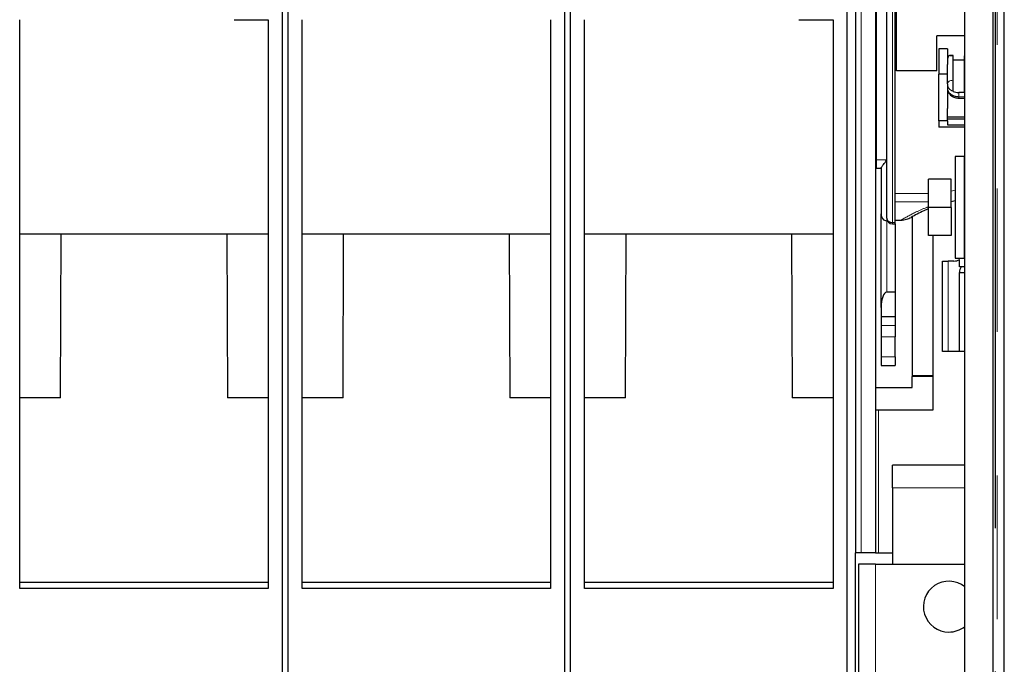
# Model space of a CAD drawing. Units: millimetres. Extents: x 627 to 8473, y 845 to 6929.
# Drawn here: x 1926 to 2100, y 6562 to 6676 of the extents above; entities that cross this region are included whole.
import ezdxf

# ---------------------------------------------------------------- set-up
doc = ezdxf.new("R2010")
doc.units = ezdxf.units.MM
doc.header["$LTSCALE"] = 20
doc.linetypes.add('PHANTOM', pattern=[12.7, 6.35, -1.27, 1.27, -1.27, 1.27, -1.27])

msp = doc.modelspace()

# ---------------------------------------------------------------- linework, layer by layer
at = {"color": 7, "linetype": 'Continuous', "lineweight": 25}
for p, q in [((2100, 5868.25), (2100, 6815.1)), ((1972.19, 6194.39), (1972.19, 6752.06)), ((1973.19, 6194.39), (1973.19, 6752.06)), ((2022.19, 6492.16), (2022.19, 6752.06)), ((2023.19, 6491.59), (2023.19, 6752.06)), ((2093, 6424.75), (2093, 6713.46)), ((2093, 6424.5), (2093, 6713.46)), ((2098, 6417.25), (2098, 6713.46)), ((2072.19, 6463.3), (2072.19, 6707.18)), ((2073.68, 6707.18), (2073.68, 6582.06)), ((2077.18, 6701.7), (2077.18, 6582.06)), ((2079.18, 6641.26), (2079.18, 6678.86)), ((2080.68, 6640.53), (2080.68, 6678.86)), ((2080.93, 6667.35), (2080.93, 6678.86)), ((1925.69, 6575.74), (1925.69, 6676.38)), ((1963.64, 6676.38), (1969.69, 6676.38)), ((1969.69, 6676.38), (1969.69, 6575.74)), ((1975.69, 6575.74), (1975.69, 6676.38)), ((2019.69, 6676.38), (2019.69, 6575.74)), ((2025.69, 6575.74), (2025.69, 6676.38)), ((2063.64, 6676.38), (2069.69, 6676.38)), ((2069.69, 6676.38), (2069.69, 6575.74)), ((2093, 6673.51), (2088.08, 6673.51)), ((2088.08, 6667.35), (2088.08, 6673.51)), ((2089.93, 6671.24), (2088.38, 6671.24)), ((2088.38, 6671.24), (2088.38, 6666.72)), ((2089.93, 6671.24), (2089.93, 6668.45)), ((2090.93, 6670.07), (2090.28, 6670.07)), ((2090.93, 6670.01), (2090.93, 6670.07)), ((2090.93, 6665.67), (2090.93, 6670.01)), ((2092.93, 6669.24), (2090.93, 6669.24)), ((2093, 6670.07), (2092.93, 6670.07)), ((2092.93, 6670.07), (2092.93, 6670.01)), ((2092.93, 6670.01), (2093, 6670.01)), ((2092.93, 6664.9), (2092.93, 6670.01)), ((2089.93, 6665.02), (2089.93, 6668.45)), ((2088.08, 6667.35), (2080.93, 6667.35)), ((2080.93, 6667.33), (2080.93, 6667.35)), ((2088.08, 6667.33), (2080.93, 6667.33)), ((2088.08, 6667.33), (2088.08, 6667.35)), ((2089.93, 6666.72), (2088.38, 6666.72)), ((2088.38, 6658.49), (2088.38, 6666.72)), ((2089.93, 6665.02), (2089.93, 6664.32)), ((2089.93, 6664.32), (2089.93, 6660.7)), ((2092.93, 6663.49), (2092.93, 6664.9)), ((2092.93, 6663.49), (2091.93, 6663.49)), ((2091.93, 6662.52), (2093, 6662.52)), ((2089.93, 6658.49), (2089.93, 6660.7)), ((2093, 6659.12), (2089.93, 6659.12)), ((2089.93, 6658.82), (2093, 6658.82)), ((2089.93, 6658.49), (2088.38, 6658.49)), ((2088.38, 6658.49), (2088.38, 6657.39)), ((2093, 6657.39), (2088.38, 6657.39)), ((2089.93, 6658.49), (2089.93, 6657.78)), ((2089.93, 6657.78), (2093, 6657.78)), ((2092.9, 6652.18), (2091.3, 6652.18)), ((2091.3, 6652.18), (2091.3, 6634.18)), ((2092.9, 6652.18), (2092.9, 6634.18)), ((2077.38, 6650.13), (2078.18, 6650.13)), ((2078.18, 6650.17), (2078.18, 6642.04)), ((2086.6, 6643.18), (2086.6, 6648.18)), ((2090.6, 6648.18), (2086.6, 6648.18)), ((2090.6, 6643.18), (2090.6, 6648.18)), ((2092.9, 6644.75), (2093.07, 6644.79)), ((2086.6, 6638.18), (2086.6, 6643.18)), ((2090.6, 6643.18), (2086.6, 6643.18)), ((2090.6, 6644.24), (2091.3, 6644.4)), ((2090.6, 6643.18), (2090.6, 6638.18)), ((2078.18, 6625.45), (2078.18, 6642.04)), ((2083.7, 6641.51), (2083.7, 6613.38)), ((2079.29, 6640.81), (2079.18, 6640.81)), ((2080.18, 6640.26), (2080.68, 6640.26)), ((2080.68, 6640.92), (2081.65, 6640.92)), ((2080.68, 6640.26), (2080.68, 6640.53)), ((2080.68, 6640.26), (2080.68, 6628.18)), ((1925.69, 6638.52), (1969.69, 6638.52)), ((1932.94, 6609.51), (1933.04, 6638.52)), ((1962.35, 6638.52), (1962.45, 6609.51)), ((1975.69, 6638.52), (2019.69, 6638.52)), ((1982.94, 6609.51), (1983.04, 6638.52)), ((2012.35, 6638.52), (2012.45, 6609.51)), ((2025.69, 6638.52), (2069.69, 6638.52)), ((2032.94, 6609.51), (2033.04, 6638.52)), ((2062.35, 6638.52), (2062.45, 6609.51)), ((2090.6, 6638.18), (2086.6, 6638.18)), ((2087.35, 6638.18), (2087.35, 6613.38)), ((2089.07, 6633.68), (2090.07, 6633.68)), ((2089.07, 6617.68), (2089.07, 6633.68)), ((2091.07, 6633.68), (2090.07, 6633.68)), ((2091.3, 6634.18), (2092.9, 6634.18)), ((2092.07, 6632.68), (2092.07, 6633.94)), ((2093, 6632.68), (2092.07, 6632.68)), ((2092.07, 6617.68), (2092.07, 6631.68)), ((2092.07, 6631.68), (2093, 6631.68)), ((2080.68, 6628.18), (2079.18, 6628.18)), ((2080.68, 6628.18), (2080.68, 6623.87)), ((2078.18, 6625.45), (2078.18, 6623.87)), ((2078.18, 6623.87), (2080.68, 6623.87)), ((2078.18, 6623.87), (2078.18, 6622.28)), ((2080.68, 6623.87), (2080.68, 6622.28)), ((2078.18, 6622.28), (2078.18, 6620.3)), ((2080.68, 6622.28), (2080.68, 6620.3)), ((2078.18, 6620.3), (2078.18, 6616.74)), ((2080.68, 6616.74), (2080.68, 6620.3)), ((2090.07, 6617.68), (2089.07, 6617.68)), ((2092.07, 6617.68), (2090.07, 6617.68)), ((2093, 6617.68), (2092.07, 6617.68)), ((2078.18, 6616.74), (2078.18, 6615.24)), ((2078.18, 6615.24), (2080.68, 6615.24)), ((2080.68, 6616.74), (2080.68, 6615.24)), ((2087.35, 6613.38), (2083.7, 6613.38)), ((2083.7, 6613.38), (2083.7, 6613.29)), ((2087.35, 6613.38), (2087.35, 6613.29)), ((2083.7, 6611.34), (2083.7, 6613.29)), ((2087.35, 6613.29), (2083.7, 6613.29)), ((2087.35, 6613.29), (2087.35, 6607.34)), ((2077.18, 6611.34), (2083.7, 6611.34)), ((1932.94, 6609.51), (1925.69, 6609.51)), ((1969.69, 6609.51), (1962.45, 6609.51)), ((1982.94, 6609.51), (1975.69, 6609.51)), ((2019.69, 6609.51), (2012.45, 6609.51)), ((2032.94, 6609.51), (2025.69, 6609.51)), ((2069.69, 6609.51), (2062.45, 6609.51)), ((2087.35, 6607.34), (2077.18, 6607.34)), ((2080.18, 6593.56), (2080.18, 6597.56)), ((2093, 6597.56), (2080.18, 6597.56)), ((2080.18, 6593.56), (2080.18, 6580.06)), ((2074.68, 6582.06), (2073.68, 6582.06)), ((2073.68, 6462.44), (2073.68, 6582.06)), ((2077.18, 6582.06), (2074.68, 6582.06)), ((2077.18, 6582.06), (2077.71, 6582.06)), ((2077.71, 6582.06), (2080.18, 6582.06)), ((2074.18, 6580.06), (2074.18, 6462.15)), ((2077.18, 6580.06), (2074.18, 6580.06)), ((2077.18, 6580.06), (2093, 6580.06)), ((1925.69, 6576.87), (1969.69, 6576.87)), ((1975.69, 6576.87), (2019.69, 6576.87)), ((2025.69, 6576.87), (2069.69, 6576.87)), ((1969.69, 6575.74), (1925.69, 6575.74)), ((2019.69, 6575.74), (1975.69, 6575.74)), ((2069.69, 6575.74), (2025.69, 6575.74))]:
    msp.add_line(p, q, dxfattribs=at)
at = {"color": 1, "linetype": 'PHANTOM', "lineweight": 18}
for p, q in [((2098.38, 6713.46), (2098.38, 6417.94)), ((2098.47, 6713.46), (2098.47, 6417.94)), ((2098.73, 6417.94), (2098.73, 6713.46)), ((2074.68, 6667.88), (2074.68, 6707.18)), ((2077.38, 6692.45), (2077.38, 6651.57)), ((2080.18, 6640.53), (2080.18, 6678.86)), ((2074.68, 6667.88), (2074.68, 6667.88)), ((2074.68, 6667.88), (2074.68, 6608.07)), ((2093, 6664.9), (2092.93, 6664.9)), ((2091.93, 6662.75), (2091.93, 6663.49)), ((2091.93, 6662.75), (2093, 6662.75)), ((2091.93, 6662.52), (2091.93, 6662.75)), ((2093, 6663.49), (2092.93, 6663.49)), ((2079.18, 6651.57), (2077.38, 6651.57)), ((2077.38, 6651.57), (2077.38, 6650.13)), ((2092.9, 6646.56), (2093.07, 6646.6)), ((2086.6, 6645.64), (2080.68, 6645.64)), ((2090.6, 6646.06), (2091.3, 6646.21)), ((2086.6, 6644.18), (2080.68, 6644.18)), ((2079.18, 6641.26), (2079.18, 6640.81)), ((2079.18, 6628.18), (2079.18, 6640.81)), ((2080.68, 6640.53), (2080.18, 6640.53)), ((2080.18, 6640.26), (2080.18, 6640.53)), ((2090.07, 6633.68), (2090.07, 6617.68)), ((2078.18, 6622.28), (2080.68, 6622.28)), ((2080.68, 6620.3), (2078.18, 6620.3)), ((2078.18, 6616.74), (2080.68, 6616.74)), ((2074.68, 6608.07), (2074.68, 6608.07)), ((2074.68, 6582.06), (2074.68, 6608.07)), ((2077.71, 6607.34), (2077.71, 6582.06)), ((2093, 6593.56), (2080.18, 6593.56)), ((2077.18, 6580.06), (2077.18, 6460.42))]:
    msp.add_line(p, q, dxfattribs=at)
at = {"color": 1, "linetype": 'PHANTOM', "lineweight": 18, "flags": 128}
msp.add_lwpolyline([(2090.93, 6665.67), (2090.73, 6665.65), (2090.55, 6665.62), (2090.37, 6665.56), (2090.22, 6665.48), (2090.1, 6665.38), (2090.01, 6665.27), (2089.95, 6665.15), (2089.93, 6665.02)], dxfattribs=at)
at = {"color": 1, "linetype": 'PHANTOM', "lineweight": 18}
for centre, radius, start, end in [((2091.44, 6665.12), 1.52, 183.8663, 250.2147), ((2077.38, 6653.26), 1.69, 263.2296, 270.0179), ((2080.06, 6641.42), 0.897, 190.4574, 277.5734)]:
    msp.add_arc(centre, radius, start, end, dxfattribs=at)
at = {"color": 7, "linetype": 'Continuous', "lineweight": 25}
for centre, radius, start, end in [((2091.92, 6665.98), 2.49, 246.5713, 270.2593), ((2077.38, 6651.13), 1, 258.463, 270), ((2080.18, 6641.26), 1, 180, 270), ((2091.07, 6635.68), 2, 270, 300), ((2094.07, 6631.68), 2, 150, 180), ((2090.18, 6572.56), 4.5, 51.1809, 270), ((2090.18, 6572.56), 4.5, 270, 308.8193)]:
    msp.add_arc(centre, radius, start, end, dxfattribs=at)
for centre, major_axis, ratio, start_param, end_param in [((2090.93, 6670.28), (1, 0), 0.264887, 4.001765, 4.712389), ((2079.18, 6625.45), (0, 2.73), 0.366025, 0, 1.570796)]:
    msp.add_ellipse(centre, major_axis=major_axis, ratio=ratio, start_param=start_param, end_param=end_param, dxfattribs=at)
for points, knots in [([(2090.28, 6670.07), (2090.17, 6669.93), (2089.97, 6669.68), (2089.94, 6669.38), (2089.93, 6669.24)], [0, 0, 0, 0, 0.558863, 1, 1, 1, 1]), ([(2090.93, 6663.7), (2090.93, 6663.76), (2090.93, 6663.9), (2090.93, 6664.17), (2090.93, 6664.45), (2090.93, 6665.01), (2090.93, 6665.38), (2090.93, 6665.67)], [0, 0, 0, 0, 0.125133, 0.250308, 0.375563, 0.500929, 1, 1, 1, 1]), ([(2089.95, 6664.21), (2089.96, 6664.09), (2089.98, 6663.84), (2090.13, 6663.5), (2090.35, 6663.18), (2090.55, 6663.01), (2090.65, 6662.93)], [0, 0, 0, 0, 0.2535212, 0.5052845, 0.7543785, 1, 1, 1, 1]), ([(2090.65, 6662.93), (2090.75, 6662.87), (2090.93, 6662.74), (2091.25, 6662.61), (2091.59, 6662.53), (2091.82, 6662.52), (2091.93, 6662.52)], [0, 0, 0, 0, 0.253715, 0.505232, 0.754128, 1, 1, 1, 1]), ([(2078.18, 6650.17), (2078.21, 6650.23), (2078.27, 6650.35), (2078.65, 6650.8), (2078.98, 6651.28), (2079.18, 6651.57)], [0, 0, 0, 0, 0.279566, 0.559981, 1, 1, 1, 1]), ([(2078.18, 6642.04), (2078.19, 6641.88), (2078.22, 6641.55), (2078.46, 6641.14), (2078.79, 6640.86), (2079.05, 6640.82), (2079.18, 6640.81)], [0, 0, 0, 0, 0.280524, 0.560568, 0.780586, 1, 1, 1, 1]), ([(2081.65, 6640.92), (2082.01, 6640.95), (2082.66, 6640.99), (2083.23, 6641.28), (2083.49, 6641.4)], [0, 0, 0, 0, 0.559682, 1, 1, 1, 1]), ([(2086.6, 6642.93), (2086.32, 6642.82), (2085.14, 6642.33), (2084.2, 6641.8), (2083.49, 6641.4)], [0, 0, 0, 0, 0.236943, 1, 1, 1, 1]), ([(2092.9, 6632.68), (2092.86, 6632.68), (2092.69, 6632.68), (2092.49, 6632.68), (2092.34, 6632.68)], [0, 0, 0, 0, 0.214602, 1, 1, 1, 1])]:
    msp.add_open_spline(points, degree=3, knots=knots, dxfattribs=at)
at = {"color": 1, "linetype": 'PHANTOM', "lineweight": 18}
for points, knots in [([(2089.93, 6664.32), (2089.97, 6664.07), (2090.04, 6663.63), (2090.41, 6663.31), (2090.58, 6663.16)], [0, 0, 0, 0, 0.559322, 1, 1, 1, 1]), ([(2090.58, 6663.16), (2090.8, 6663.03), (2091.21, 6662.8), (2091.71, 6662.77), (2091.93, 6662.75)], [0, 0, 0, 0, 0.559316, 1, 1, 1, 1]), ([(2090.58, 6663.16), (2090.58, 6663.11), (2090.58, 6663), (2090.63, 6662.96), (2090.66, 6662.93)], [0, 0, 0, 0, 0.539254, 1, 1, 1, 1]), ([(2086.6, 6643.29), (2086.48, 6643.25), (2085.6, 6642.94), (2083.9, 6642.16), (2082.5, 6641.39), (2081.65, 6640.92)], [0, 0, 0, 0, 0.058086, 0.425135, 1, 1, 1, 1])]:
    msp.add_open_spline(points, degree=3, knots=knots, dxfattribs=at)

doc.saveas('drawing.dxf')
